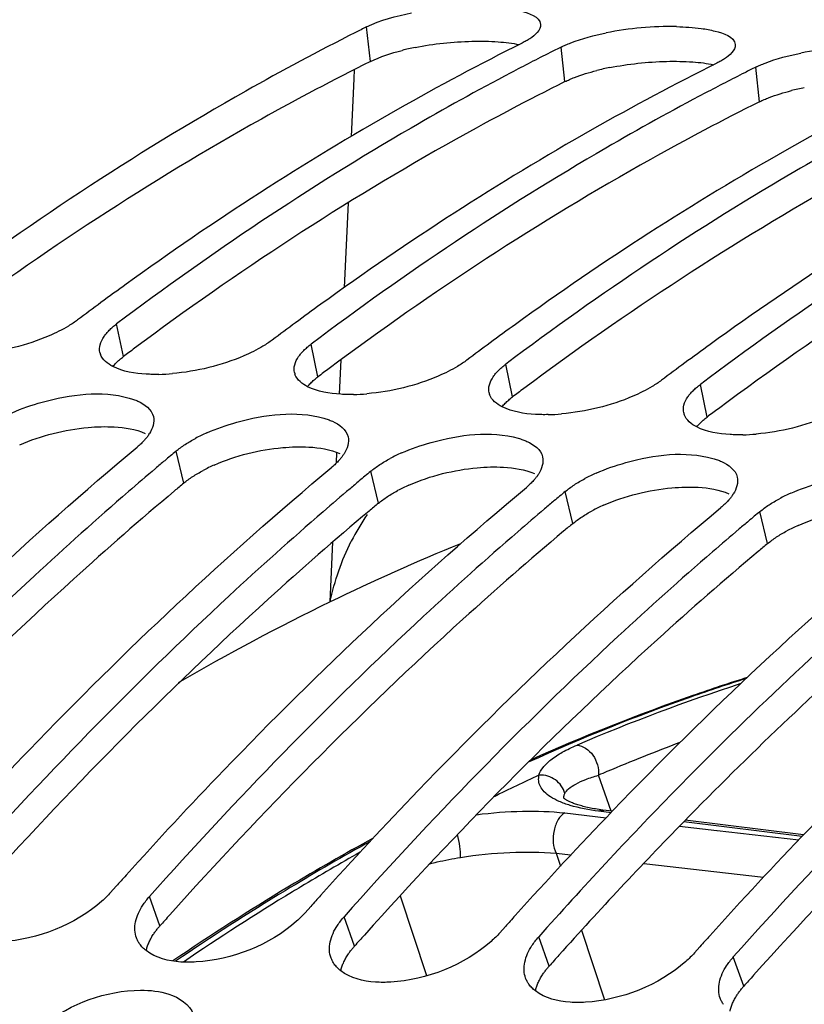
# Model space of a CAD drawing. Units: millimetres. Extents: x 0 to 594, y 0 to 420.
# Drawn here: x 202 to 206, y 91 to 96 of the extents above; entities that cross this region are included whole.
import ezdxf

# ---------------------------------------------------------------- set-up
doc = ezdxf.new("R2010")
doc.units = ezdxf.units.MM
doc.header["$LTSCALE"] = 32.67
doc.layers.get('0').update_dxf_attribs({"linetype": 'CONTINUOUS'})
doc.layers.add('AXES', color=7, linetype='CONTINUOUS')
doc.layers.add('SOLIDES', color=7, linetype='CONTINUOUS')

msp = doc.modelspace()

# ---------------------------------------------------------------- linework, layer by layer
at = {"color": 9, "linetype": 'Continuous'}
for p, q in [((204.129914, 95.783068), (204.109874, 95.961804)), ((205.137377, 95.678839), (205.117337, 95.857575)), ((206.144839, 95.574609), (206.124799, 95.753346)), ((202.851188, 94.25511), (202.815975, 94.424397)), ((203.858651, 94.150881), (203.823437, 94.320167)), ((204.866113, 94.046651), (204.830899, 94.215938)), ((205.873575, 93.942422), (205.838361, 94.111709)), ((203.16381, 93.600098), (203.123985, 93.765729)), ((204.171272, 93.495868), (204.131447, 93.6615)), ((205.178735, 93.391639), (205.138909, 93.55727)), ((206.186197, 93.28741), (206.146371, 93.453041)), ((203.040371, 91.308134), (202.986353, 91.459936)), ((204.047833, 91.203905), (203.993815, 91.355707)), ((205.055295, 91.099675), (205.001277, 91.251478)), ((206.062758, 90.995446), (206.008739, 91.147249))]:
    msp.add_line(p, q, dxfattribs=at)
at = {"color": 7, "linetype": 'Continuous'}
for p, q in [((202.78486, 91.480782), (202.813748, 91.513176)), ((203.792323, 91.376553), (203.82121, 91.408947)), ((204.799785, 91.272324), (204.828672, 91.304718)), ((205.807247, 91.168095), (205.836134, 91.200489))]:
    msp.add_line(p, q, dxfattribs=at)
for centre, radius, start, end in [((210.089134, 83.974618), 13.395678, 116.5102165, 116.781709), ((205.681521, 94.282113), 1.681489, 88.849176, 101.348912), ((211.068862, 83.551329), 13.777403, 116.525891, 119.5646429), ((211.171806, 83.722134), 13.561918, 116.7831444, 117.7476184), ((211.096596, 83.870389), 13.395678, 116.5102165, 116.781709), ((206.688983, 94.177883), 1.681489, 88.849176, 101.348912), ((212.076324, 83.4471), 13.777403, 116.525891, 119.5646429), ((212.179269, 83.617905), 13.561918, 116.7831444, 117.7476184), ((212.104058, 83.76616), 13.395678, 116.5102165, 116.781709), ((213.083787, 83.34287), 13.777403, 116.525891, 119.5646429), ((211.806231, 82.284607), 15.243027, 119.6261212, 125.9105859), ((212.813693, 82.180378), 15.243027, 119.6261212, 125.9105859), ((213.821155, 82.076149), 15.243027, 119.6261212, 125.9105859), ((214.828617, 81.97192), 15.243027, 119.6261212, 125.9105859), ((212.512041, 81.27496), 16.47476, 125.8392165, 126.4027457), ((212.638735, 81.103084), 16.688284, 126.4026472, 126.918333), ((213.519503, 81.17073), 16.47476, 125.8392165, 126.4027457), ((213.646197, 80.998855), 16.688284, 126.4026472, 126.918333), ((214.526965, 81.066501), 16.47476, 125.8392165, 126.4027457), ((214.65366, 80.894626), 16.688284, 126.4026472, 126.918333), ((215.534427, 80.962272), 16.47476, 125.8392165, 126.4027457), ((202.803806, 94.293122), 0.076134, 192.202076, 199.737825), ((215.661122, 80.790397), 16.688284, 126.4026472, 126.918333), ((203.011949, 95.223023), 1.059965, 271.268886, 275.026653), ((203.811268, 94.188893), 0.076134, 192.202076, 199.737825), ((204.019411, 95.118793), 1.059965, 271.268886, 275.026653), ((204.81873, 94.084664), 0.076134, 192.202076, 199.737825), ((205.026873, 95.014564), 1.059965, 271.268886, 275.026653), ((205.826193, 93.980435), 0.076134, 192.202076, 199.737825), ((202.806018, 93.969891), 0.212861, 325.34773, 327.878811), ((203.642219, 93.049046), 0.887343, 113.847648, 118.066127), ((206.034335, 94.910335), 1.059965, 271.268886, 275.026653), ((214.749502, 79.838107), 18.141976, 129.852072, 130.0941614), ((203.813481, 93.865662), 0.212861, 325.34773, 327.878811), ((204.649681, 92.944817), 0.887343, 113.847648, 118.066127), ((214.818164, 79.756531), 18.248603, 130.0941184, 130.2920323), ((214.939693, 79.613504), 18.436288, 130.2926666, 130.8619579), ((215.756964, 79.733878), 18.141976, 129.852072, 130.0941614), ((204.820943, 93.761432), 0.212861, 325.34773, 327.878811), ((205.657144, 92.840588), 0.887343, 113.847648, 118.066127), ((215.825626, 79.652302), 18.248603, 130.0941184, 130.2920323), ((215.947155, 79.509275), 18.436288, 130.2926666, 130.8619579), ((216.764426, 79.629649), 18.141976, 129.852072, 130.0941614), ((205.828405, 93.657203), 0.212861, 325.34773, 327.878811), ((206.664606, 92.736359), 0.887343, 113.847648, 118.066127), ((216.833088, 79.548072), 18.248603, 130.0941184, 130.2920323), ((216.954617, 79.405046), 18.436288, 130.2926666, 130.8619579), ((217.771889, 79.52542), 18.141976, 129.852072, 130.0941614), ((217.840551, 79.443843), 18.248603, 130.0941184, 130.2920323), ((217.96208, 79.300816), 18.436288, 130.2926666, 130.8619579), ((219.897772, 78.151201), 19.834194, 130.914178, 135.699467), ((221.429083, 76.638757), 21.98646, 135.6657624, 138.3465421), ((219.736657, 76.393364), 22.69347, 138.0274133, 138.220731), ((220.744119, 76.289135), 22.69347, 138.0274133, 138.220731), ((221.751581, 76.184905), 22.69347, 138.0274133, 138.220731), ((222.759043, 76.080676), 22.69347, 138.0274133, 138.220731)]:
    msp.add_arc(centre, radius, start, end, dxfattribs=at)
at = {"color": 3, "linetype": 'Continuous'}
for centre, radius, start, end in [((204.638731, 94.470109), 1.412916, 101.319956, 104.109912), ((205.646193, 94.36588), 1.412916, 101.319956, 104.109912), ((206.653655, 94.261651), 1.412916, 101.319956, 104.109912), ((212.840928, 80.958693), 16.630983, 126.6688377, 126.9179283), ((213.84839, 80.854464), 16.630983, 126.6688377, 126.9179283), ((214.855853, 80.750234), 16.630983, 126.6688377, 126.9179283), ((215.863315, 80.646005), 16.630983, 126.6688377, 126.9179283), ((203.676922, 92.889715), 0.879232, 113.814412, 118.039966), ((214.706195, 79.77205), 18.012261, 129.8520307, 130.0521163), ((204.684384, 92.785486), 0.879232, 113.814412, 118.039966), ((215.713658, 79.667821), 18.012261, 129.8520307, 130.0521163), ((205.691846, 92.681257), 0.879232, 113.814412, 118.039966), ((216.72112, 79.563592), 18.012261, 129.8520307, 130.0521163), ((206.699308, 92.577028), 0.879232, 113.814412, 118.039966), ((217.728582, 79.459363), 18.012261, 129.8520307, 130.0521163), ((221.330624, 76.625181), 21.78064, 135.6633733, 138.150018), ((219.931461, 76.274502), 22.612364, 138.1356447, 138.3298536), ((203.346655, 91.035383), 0.410125, 138.314411, 140.833836), ((220.938923, 76.170273), 22.612364, 138.1356447, 138.3298536), ((204.354117, 90.931154), 0.410125, 138.314411, 140.833836), ((221.946385, 76.066044), 22.612364, 138.1356447, 138.3298536), ((205.361579, 90.826925), 0.410125, 138.314411, 140.833836), ((222.953847, 75.961814), 22.612364, 138.1356447, 138.3298536), ((206.369041, 90.722696), 0.410125, 138.314411, 140.833836)]:
    msp.add_arc(centre, radius, start, end, dxfattribs=at)
at = {"color": 7, "linetype": 'Continuous'}
for points in [[(204.109874, 95.961804), (204.182804, 95.998181), (204.263273, 96.018875), (204.34317, 96.034953)], [(205.01053, 95.975162), (205.013742, 95.944592), (204.981259, 95.918028), (204.955612, 95.901084)], [(205.166889, 95.879226), (205.22622, 95.902156), (205.288274, 95.918175), (205.350632, 95.930724)], [(205.715292, 95.963263), (205.758016, 95.962398), (205.80082, 95.959771), (205.843148, 95.953901)], [(206.017992, 95.870933), (206.021204, 95.840363), (205.988721, 95.813799), (205.963075, 95.796855)], [(206.174351, 95.774997), (206.233682, 95.797927), (206.295737, 95.813946), (206.358094, 95.826495)], [(202.797273, 94.203765), (202.77021, 94.217511), (202.742392, 94.238838), (202.732145, 94.26741)], [(202.969556, 94.164365), (202.910739, 94.167684), (202.849796, 94.177086), (202.797273, 94.203765)], [(203.804735, 94.099536), (203.777672, 94.113282), (203.749855, 94.134609), (203.739608, 94.163181)], [(203.977018, 94.060136), (203.918201, 94.063455), (203.857258, 94.072857), (203.804735, 94.099536)], [(204.812197, 93.995307), (204.785134, 94.009053), (204.757317, 94.03038), (204.74707, 94.058952)], [(202.925513, 94.025), (202.96034, 94.009549), (202.998091, 93.981656), (203.006699, 93.944541)], [(204.98448, 93.955907), (204.925663, 93.959225), (204.86472, 93.968628), (204.812197, 93.995307)], [(203.006699, 93.944541), (203.01349, 93.915261), (203.002268, 93.882172), (202.986295, 93.85671)], [(205.819659, 93.891077), (205.792596, 93.904824), (205.764779, 93.926151), (205.754532, 93.954723)], [(203.932975, 93.920771), (203.967802, 93.90532), (204.005553, 93.877427), (204.014162, 93.840312)], [(205.991942, 93.851678), (205.933126, 93.854996), (205.872182, 93.864399), (205.819659, 93.891077)], [(204.014162, 93.840312), (204.020952, 93.811032), (204.00973, 93.777942), (203.993758, 93.752481)], [(204.940437, 93.816542), (204.975264, 93.801091), (205.013015, 93.773198), (205.021624, 93.736082)], [(205.021624, 93.736082), (205.028415, 93.706803), (205.017192, 93.673713), (205.00122, 93.648252)], [(205.947899, 93.712312), (205.982727, 93.696862), (206.020478, 93.668969), (206.029086, 93.631853)], [(206.029086, 93.631853), (206.035877, 93.602574), (206.024654, 93.569484), (206.008682, 93.544023)], [(202.740348, 91.436638), (202.600346, 91.312595), (202.407098, 91.237061), (202.220401, 91.225594)], [(202.914476, 91.32942), (202.920919, 91.359775), (202.93468, 91.388784), (202.951624, 91.41478)], [(203.74781, 91.332409), (203.607808, 91.208366), (203.41456, 91.132832), (203.227863, 91.121365)], [(203.921938, 91.225191), (203.928381, 91.255546), (203.942142, 91.284554), (203.959087, 91.310551)], [(204.755272, 91.22818), (204.61527, 91.104137), (204.422022, 91.028603), (204.235325, 91.017136)], [(204.9294, 91.120962), (204.935843, 91.151317), (204.949605, 91.180325), (204.966549, 91.206322)], [(205.762734, 91.123951), (205.622733, 90.999908), (205.429484, 90.924373), (205.242787, 90.912906)], [(205.936862, 91.016733), (205.943305, 91.047088), (205.957067, 91.076096), (205.974011, 91.102093)], [(203.086188, 90.955245), (203.138895, 90.937948), (203.194755, 90.901265), (203.214689, 90.849498)]]:
    msp.add_open_spline(points, degree=3, dxfattribs=at)
for points, knots in [([(204.835686, 96.05813), (204.859589, 96.054816), (204.918555, 96.043488), (205.006185, 96.016513), (205.01053, 95.975162)], [0, 0, 0, 0, 0.36724629, 1, 1, 1, 1]), ([(204.053141, 95.933337), (203.861356, 95.836537), (203.08239, 95.419652), (202.342957, 94.930158), (201.808512, 94.528626)], [0, 0, 0, 0, 0.24321172, 1, 1, 1, 1]), ([(205.843148, 95.953901), (205.867051, 95.950586), (205.926017, 95.939259), (206.013648, 95.912284), (206.017992, 95.870933)], [0, 0, 0, 0, 0.36724629, 1, 1, 1, 1]), ([(204.955612, 95.901084), (204.949545, 95.897075), (204.936492, 95.889135), (204.922996, 95.881988), (204.915844, 95.878421)], [0, 0, 0, 0, 0.47644177, 1, 1, 1, 1]), ([(205.117337, 95.857575), (205.125114, 95.861454), (205.141481, 95.869038), (205.158177, 95.875859), (205.166889, 95.879226)], [0, 0, 0, 0, 0.48201179, 1, 1, 1, 1]), ([(205.963075, 95.796855), (205.957007, 95.792846), (205.943955, 95.784906), (205.930458, 95.777759), (205.923306, 95.774192)], [0, 0, 0, 0, 0.47644177, 1, 1, 1, 1]), ([(206.124799, 95.753346), (206.132576, 95.757225), (206.148943, 95.764809), (206.16564, 95.77163), (206.174351, 95.774997)], [0, 0, 0, 0, 0.48201179, 1, 1, 1, 1]), ([(204.857679, 95.724526), (204.683503, 95.632903), (203.977136, 95.241675), (203.30409, 94.791121), (202.815975, 94.424397)], [0, 0, 0, 0, 0.24377186, 1, 1, 1, 1]), ([(205.865141, 95.620297), (205.690965, 95.528674), (204.984598, 95.137446), (204.311552, 94.686892), (203.823437, 94.320167)], [0, 0, 0, 0, 0.24377186, 1, 1, 1, 1]), ([(206.872604, 95.516068), (206.698428, 95.424445), (205.99206, 95.033216), (205.319014, 94.582663), (204.830899, 94.215938)], [0, 0, 0, 0, 0.24377186, 1, 1, 1, 1]), ([(207.880066, 95.411839), (207.70589, 95.320216), (206.999522, 94.928987), (206.326476, 94.478433), (205.838361, 94.111709)], [0, 0, 0, 0, 0.24377186, 1, 1, 1, 1]), ([(202.566564, 94.413299), (202.53457, 94.394177), (202.387006, 94.321573), (202.223733, 94.282367), (202.09736, 94.271363)], [0, 0, 0, 0, 0.2271031, 1, 1, 1, 1]), ([(202.614482, 94.445242), (202.607036, 94.439648), (202.59132, 94.428593), (202.575053, 94.418372), (202.566564, 94.413299)], [0, 0, 0, 0, 0.48501363, 1, 1, 1, 1]), ([(202.777841, 94.391441), (202.783543, 94.397199), (202.795883, 94.408645), (202.809013, 94.419166), (202.815975, 94.424397)], [0, 0, 0, 0, 0.48204874, 1, 1, 1, 1]), ([(202.729392, 94.27703), (202.726575, 94.29006), (202.728434, 94.320267), (202.7422, 94.346445), (202.751027, 94.359367)], [0, 0, 0, 0, 0.45999792, 1, 1, 1, 1]), ([(202.751027, 94.359367), (202.754814, 94.36491), (202.763303, 94.37601), (202.772748, 94.386299), (202.777841, 94.391441)], [0, 0, 0, 0, 0.48118901, 1, 1, 1, 1]), ([(203.574026, 94.30907), (203.542032, 94.289948), (203.394468, 94.217344), (203.231195, 94.178138), (203.104822, 94.167134)], [0, 0, 0, 0, 0.2271031, 1, 1, 1, 1]), ([(203.621944, 94.341013), (203.614498, 94.335419), (203.598782, 94.324363), (203.582515, 94.314143), (203.574026, 94.30907)], [0, 0, 0, 0, 0.48501363, 1, 1, 1, 1]), ([(203.785303, 94.287212), (203.791005, 94.29297), (203.803345, 94.304416), (203.816475, 94.314937), (203.823437, 94.320167)], [0, 0, 0, 0, 0.48204874, 1, 1, 1, 1]), ([(203.736855, 94.172801), (203.734037, 94.185831), (203.735897, 94.216038), (203.749662, 94.242216), (203.75849, 94.255138)], [0, 0, 0, 0, 0.45999792, 1, 1, 1, 1]), ([(203.75849, 94.255138), (203.762276, 94.26068), (203.770765, 94.271781), (203.78021, 94.28207), (203.785303, 94.287212)], [0, 0, 0, 0, 0.48118901, 1, 1, 1, 1]), ([(204.581488, 94.204841), (204.549494, 94.185719), (204.40193, 94.113115), (204.238657, 94.073909), (204.112284, 94.062905)], [0, 0, 0, 0, 0.2271031, 1, 1, 1, 1]), ([(204.629407, 94.236784), (204.62196, 94.23119), (204.606244, 94.220134), (204.589977, 94.209914), (204.581488, 94.204841)], [0, 0, 0, 0, 0.48501363, 1, 1, 1, 1]), ([(204.792765, 94.182982), (204.798467, 94.188741), (204.810807, 94.200186), (204.823937, 94.210708), (204.830899, 94.215938)], [0, 0, 0, 0, 0.48204874, 1, 1, 1, 1]), ([(203.035421, 94.163317), (203.024241, 94.163081), (203.002273, 94.162998), (202.980318, 94.163758), (202.969556, 94.164365)], [0, 0, 0, 0, 0.50919577, 1, 1, 1, 1]), ([(204.744317, 94.068572), (204.7415, 94.081602), (204.743359, 94.111809), (204.757125, 94.137987), (204.765952, 94.150909)], [0, 0, 0, 0, 0.45999792, 1, 1, 1, 1]), ([(204.765952, 94.150909), (204.769738, 94.156451), (204.778227, 94.167552), (204.787672, 94.17784), (204.792765, 94.182982)], [0, 0, 0, 0, 0.48118901, 1, 1, 1, 1]), ([(205.588951, 94.100611), (205.556956, 94.08149), (205.409393, 94.008886), (205.246119, 93.96968), (205.119746, 93.958675)], [0, 0, 0, 0, 0.2271031, 1, 1, 1, 1]), ([(205.636869, 94.132555), (205.629422, 94.12696), (205.613706, 94.115905), (205.597439, 94.105685), (205.588951, 94.100611)], [0, 0, 0, 0, 0.48501363, 1, 1, 1, 1]), ([(205.800227, 94.078753), (205.80593, 94.084512), (205.818269, 94.095957), (205.8314, 94.106479), (205.838361, 94.111709)], [0, 0, 0, 0, 0.48204874, 1, 1, 1, 1]), ([(202.275999, 93.96486), (202.325855, 93.986963), (202.518788, 94.052698), (202.736018, 94.081183), (202.880856, 94.040797)], [0, 0, 0, 0, 0.2661609, 1, 1, 1, 1]), ([(202.880856, 94.040797), (202.88872, 94.038605), (202.903813, 94.033889), (202.918532, 94.028097), (202.925513, 94.025)], [0, 0, 0, 0, 0.5166632, 1, 1, 1, 1]), ([(204.042883, 94.059088), (204.031703, 94.058852), (204.009736, 94.058769), (203.98778, 94.059529), (203.977018, 94.060136)], [0, 0, 0, 0, 0.50919577, 1, 1, 1, 1]), ([(205.751779, 93.964343), (205.748962, 93.977373), (205.750821, 94.007579), (205.764587, 94.033758), (205.773414, 94.04668)], [0, 0, 0, 0, 0.45999792, 1, 1, 1, 1]), ([(205.773414, 94.04668), (205.7772, 94.052222), (205.78569, 94.063322), (205.795135, 94.073611), (205.800227, 94.078753)], [0, 0, 0, 0, 0.48118901, 1, 1, 1, 1]), ([(206.596413, 93.996382), (206.564418, 93.977261), (206.416855, 93.904657), (206.253582, 93.865451), (206.127209, 93.854446)], [0, 0, 0, 0, 0.2271031, 1, 1, 1, 1]), ([(203.283461, 93.860631), (203.333317, 93.882734), (203.52625, 93.948469), (203.74348, 93.976954), (203.888319, 93.936568)], [0, 0, 0, 0, 0.2661609, 1, 1, 1, 1]), ([(205.050345, 93.954859), (205.039165, 93.954623), (205.017198, 93.95454), (204.995242, 93.9553), (204.98448, 93.955907)], [0, 0, 0, 0, 0.50919577, 1, 1, 1, 1]), ([(203.888319, 93.936568), (203.896182, 93.934376), (203.911275, 93.92966), (203.925994, 93.923868), (203.932975, 93.920771)], [0, 0, 0, 0, 0.5166632, 1, 1, 1, 1]), ([(202.981121, 93.848859), (202.977997, 93.844335), (202.971227, 93.835267), (202.963888, 93.826655), (202.959996, 93.822343)], [0, 0, 0, 0, 0.48625017, 1, 1, 1, 1]), ([(204.290923, 93.756402), (204.34078, 93.778505), (204.533712, 93.84424), (204.750943, 93.872725), (204.895781, 93.832339)], [0, 0, 0, 0, 0.2661609, 1, 1, 1, 1]), ([(206.057808, 93.85063), (206.046627, 93.850393), (206.02466, 93.85031), (206.002704, 93.851071), (205.991942, 93.851678)], [0, 0, 0, 0, 0.50919577, 1, 1, 1, 1]), ([(200.849934, 91.778647), (201.015411, 91.962603), (201.670652, 92.667443), (202.373647, 93.328451), (202.922492, 93.786575)], [0, 0, 0, 0, 0.25711183, 1, 1, 1, 1]), ([(202.959996, 93.822343), (202.954404, 93.816147), (202.942294, 93.803786), (202.929355, 93.792303), (202.922492, 93.786575)], [0, 0, 0, 0, 0.48285805, 1, 1, 1, 1]), ([(203.123985, 93.765729), (203.131291, 93.771827), (203.146746, 93.783857), (203.16286, 93.79498), (203.171273, 93.800485)], [0, 0, 0, 0, 0.48629319, 1, 1, 1, 1]), ([(203.171273, 93.800485), (203.179756, 93.806037), (203.197359, 93.816941), (203.215421, 93.827062), (203.224733, 93.832042)], [0, 0, 0, 0, 0.48981128, 1, 1, 1, 1]), ([(204.895781, 93.832339), (204.903644, 93.830147), (204.918737, 93.825431), (204.933457, 93.819638), (204.940437, 93.816542)], [0, 0, 0, 0, 0.5166632, 1, 1, 1, 1]), ([(203.988584, 93.74463), (203.985459, 93.740106), (203.97869, 93.731037), (203.971351, 93.722426), (203.967458, 93.718114)], [0, 0, 0, 0, 0.48625017, 1, 1, 1, 1]), ([(205.298385, 93.652173), (205.348242, 93.674276), (205.541174, 93.740011), (205.758405, 93.768495), (205.903243, 93.72811)], [0, 0, 0, 0, 0.2661609, 1, 1, 1, 1]), ([(203.967458, 93.718114), (203.961866, 93.711918), (203.949756, 93.699557), (203.936817, 93.688074), (203.929954, 93.682345)], [0, 0, 0, 0, 0.48285805, 1, 1, 1, 1]), ([(204.131447, 93.6615), (204.138753, 93.667598), (204.154208, 93.679628), (204.170323, 93.690751), (204.178735, 93.696256)], [0, 0, 0, 0, 0.48629319, 1, 1, 1, 1]), ([(204.178735, 93.696256), (204.187218, 93.701807), (204.204821, 93.712711), (204.222883, 93.722833), (204.232195, 93.727813)], [0, 0, 0, 0, 0.48981128, 1, 1, 1, 1]), ([(205.903243, 93.72811), (205.911106, 93.725917), (205.926199, 93.721202), (205.940919, 93.715409), (205.947899, 93.712312)], [0, 0, 0, 0, 0.5166632, 1, 1, 1, 1]), ([(201.857396, 91.674418), (202.022873, 91.858374), (202.678114, 92.563214), (203.381109, 93.224221), (203.929954, 93.682345)], [0, 0, 0, 0, 0.25711183, 1, 1, 1, 1]), ([(204.996046, 93.640401), (204.992921, 93.635877), (204.986152, 93.626808), (204.978813, 93.618197), (204.974921, 93.613885)], [0, 0, 0, 0, 0.48625017, 1, 1, 1, 1]), ([(206.305848, 93.547944), (206.355704, 93.570046), (206.548637, 93.635782), (206.765867, 93.664266), (206.910705, 93.623881)], [0, 0, 0, 0, 0.2661609, 1, 1, 1, 1]), ([(204.974921, 93.613885), (204.969328, 93.607689), (204.957218, 93.595327), (204.944279, 93.583845), (204.937417, 93.578116)], [0, 0, 0, 0, 0.48285805, 1, 1, 1, 1]), ([(205.138909, 93.55727), (205.146215, 93.563369), (205.16167, 93.575399), (205.177785, 93.586522), (205.186197, 93.592027)], [0, 0, 0, 0, 0.48629319, 1, 1, 1, 1]), ([(205.186197, 93.592027), (205.19468, 93.597578), (205.212283, 93.608482), (205.230345, 93.618604), (205.239657, 93.623584)], [0, 0, 0, 0, 0.48981128, 1, 1, 1, 1]), ([(202.877958, 93.556648), (202.713091, 93.414031), (202.046676, 92.816731), (201.421406, 92.173967), (200.971429, 91.668395)], [0, 0, 0, 0, 0.2436187, 1, 1, 1, 1]), ([(202.864859, 91.570189), (203.030335, 91.754145), (203.685577, 92.458984), (204.388572, 93.119992), (204.937417, 93.578116)], [0, 0, 0, 0, 0.25711183, 1, 1, 1, 1]), ([(206.003508, 93.536172), (206.000383, 93.531648), (205.993614, 93.522579), (205.986275, 93.513968), (205.982383, 93.509656)], [0, 0, 0, 0, 0.48625017, 1, 1, 1, 1]), ([(205.982383, 93.509656), (205.97679, 93.50346), (205.964681, 93.491098), (205.951742, 93.479616), (205.944879, 93.473887)], [0, 0, 0, 0, 0.48285805, 1, 1, 1, 1]), ([(206.146371, 93.453041), (206.153677, 93.45914), (206.169132, 93.47117), (206.185247, 93.482292), (206.193659, 93.487798)], [0, 0, 0, 0, 0.48629319, 1, 1, 1, 1]), ([(206.193659, 93.487798), (206.202142, 93.493349), (206.219745, 93.504253), (206.237807, 93.514375), (206.247119, 93.519355)], [0, 0, 0, 0, 0.48981128, 1, 1, 1, 1]), ([(203.88542, 93.452419), (203.720553, 93.309801), (203.054138, 92.712502), (202.428868, 92.069738), (201.978891, 91.564166)], [0, 0, 0, 0, 0.2436187, 1, 1, 1, 1]), ([(203.872321, 91.465959), (204.037797, 91.649916), (204.693039, 92.354755), (205.396034, 93.015763), (205.944879, 93.473887)], [0, 0, 0, 0, 0.25711183, 1, 1, 1, 1]), ([(204.892882, 93.348189), (204.728015, 93.205572), (204.061601, 92.608273), (203.43633, 91.965509), (202.986353, 91.459936)], [0, 0, 0, 0, 0.2436187, 1, 1, 1, 1]), ([(204.879783, 91.36173), (205.045259, 91.545687), (205.700501, 92.250526), (206.403496, 92.911534), (206.952341, 93.369658)], [0, 0, 0, 0, 0.25711183, 1, 1, 1, 1]), ([(205.900344, 93.24396), (205.735477, 93.101343), (205.069063, 92.504044), (204.443793, 91.861279), (203.993815, 91.355707)], [0, 0, 0, 0, 0.2436187, 1, 1, 1, 1]), ([(205.887245, 91.257501), (206.052722, 91.441458), (206.707963, 92.146297), (207.410958, 92.807305), (207.959803, 93.265429)], [0, 0, 0, 0, 0.25711183, 1, 1, 1, 1]), ([(209.600991, 93.028186), (209.016547, 92.535203), (206.612288, 90.233529), (204.74635, 87.411985), (203.571444, 85.140711)], [0, 0, 0, 0, 0.230178, 1, 1, 1, 1]), ([(207.915269, 93.035502), (207.750402, 92.892885), (207.083987, 92.295585), (206.458717, 91.652821), (206.008739, 91.147249)], [0, 0, 0, 0, 0.2436187, 1, 1, 1, 1]), ([(202.78486, 91.480782), (202.778063, 91.473145), (202.763634, 91.457996), (202.748343, 91.443722), (202.740348, 91.436638)], [0, 0, 0, 0, 0.48902426, 1, 1, 1, 1]), ([(202.951624, 91.41478), (202.956681, 91.422539), (202.967719, 91.438034), (202.979877, 91.45266), (202.986353, 91.459936)], [0, 0, 0, 0, 0.48739397, 1, 1, 1, 1]), ([(203.792323, 91.376553), (203.785526, 91.368916), (203.771096, 91.353767), (203.755806, 91.339493), (203.74781, 91.332409)], [0, 0, 0, 0, 0.48902426, 1, 1, 1, 1]), ([(203.959087, 91.310551), (203.964144, 91.31831), (203.975181, 91.333804), (203.987339, 91.348431), (203.993815, 91.355707)], [0, 0, 0, 0, 0.48739397, 1, 1, 1, 1]), ([(202.918805, 91.246046), (202.914112, 91.25884), (202.908694, 91.286934), (202.911469, 91.315255), (202.914476, 91.32942)], [0, 0, 0, 0, 0.48481813, 1, 1, 1, 1]), ([(202.935777, 91.214204), (202.932238, 91.219138), (202.925822, 91.229391), (202.920865, 91.240429), (202.918805, 91.246046)], [0, 0, 0, 0, 0.5037018, 1, 1, 1, 1]), ([(204.799785, 91.272324), (204.792988, 91.264687), (204.778558, 91.249538), (204.763268, 91.235264), (204.755272, 91.22818)], [0, 0, 0, 0, 0.48902426, 1, 1, 1, 1]), ([(204.966549, 91.206322), (204.971606, 91.214081), (204.982644, 91.229575), (204.994801, 91.244202), (205.001277, 91.251478)], [0, 0, 0, 0, 0.48739397, 1, 1, 1, 1]), ([(202.96915, 91.18003), (202.962703, 91.18504), (202.950693, 91.195638), (202.940322, 91.207867), (202.935777, 91.214204)], [0, 0, 0, 0, 0.5114943, 1, 1, 1, 1]), ([(203.926267, 91.141817), (203.921574, 91.154611), (203.916156, 91.182705), (203.918931, 91.211026), (203.921938, 91.225191)], [0, 0, 0, 0, 0.48481813, 1, 1, 1, 1]), ([(203.227863, 91.121365), (203.201605, 91.119752), (203.112963, 91.119022), (203.018932, 91.141347), (202.96915, 91.18003)], [0, 0, 0, 0, 0.29442111, 1, 1, 1, 1]), ([(203.943239, 91.109975), (203.9397, 91.114909), (203.933284, 91.125161), (203.928328, 91.1362), (203.926267, 91.141817)], [0, 0, 0, 0, 0.5037018, 1, 1, 1, 1]), ([(205.807247, 91.168095), (205.80045, 91.160458), (205.78602, 91.145309), (205.77073, 91.131035), (205.762734, 91.123951)], [0, 0, 0, 0, 0.48902426, 1, 1, 1, 1]), ([(205.974011, 91.102093), (205.979068, 91.109852), (205.990106, 91.125346), (206.002264, 91.139973), (206.008739, 91.147249)], [0, 0, 0, 0, 0.48739397, 1, 1, 1, 1]), ([(203.976613, 91.075801), (203.970165, 91.080811), (203.958155, 91.091409), (203.947785, 91.103638), (203.943239, 91.109975)], [0, 0, 0, 0, 0.5114943, 1, 1, 1, 1]), ([(204.933729, 91.037588), (204.929036, 91.050382), (204.923618, 91.078476), (204.926394, 91.106797), (204.9294, 91.120962)], [0, 0, 0, 0, 0.48481813, 1, 1, 1, 1]), ([(204.235325, 91.017136), (204.209068, 91.015523), (204.120425, 91.014793), (204.026395, 91.037118), (203.976613, 91.075801)], [0, 0, 0, 0, 0.29442111, 1, 1, 1, 1]), ([(204.950701, 91.005745), (204.947162, 91.01068), (204.940746, 91.020932), (204.93579, 91.031971), (204.933729, 91.037588)], [0, 0, 0, 0, 0.5037018, 1, 1, 1, 1]), ([(204.984075, 90.971572), (204.977627, 90.976582), (204.965618, 90.98718), (204.955247, 90.999409), (204.950701, 91.005745)], [0, 0, 0, 0, 0.5114943, 1, 1, 1, 1]), ([(205.941191, 90.933358), (205.936498, 90.946152), (205.931081, 90.974247), (205.933856, 91.002567), (205.936862, 91.016733)], [0, 0, 0, 0, 0.48481813, 1, 1, 1, 1]), ([(202.438786, 90.797599), (202.579073, 90.906222), (202.811085, 90.993221), (203.039631, 90.970523), (203.086188, 90.955245)], [0, 0, 0, 0, 0.78359255, 1, 1, 1, 1]), ([(205.242787, 90.912906), (205.21653, 90.911294), (205.127887, 90.910564), (205.033857, 90.932889), (204.984075, 90.971572)], [0, 0, 0, 0, 0.29442111, 1, 1, 1, 1]), ([(205.958164, 90.901516), (205.954624, 90.906451), (205.948208, 90.916703), (205.943252, 90.927741), (205.941191, 90.933358)], [0, 0, 0, 0, 0.5037018, 1, 1, 1, 1])]:
    msp.add_open_spline(points, degree=3, knots=knots, dxfattribs=at)
at = {"color": 3, "linetype": 'Continuous'}
for points in [[(204.361393, 95.855539), (204.4581, 95.874957), (204.556943, 95.885327), (204.655552, 95.88769)], [(204.655552, 95.88769), (204.701031, 95.88878), (204.746624, 95.88813), (204.791997, 95.884853)], [(204.791997, 95.884853), (204.828372, 95.882227), (204.864756, 95.877915), (204.900457, 95.87046)], [(204.129914, 95.783068), (204.181841, 95.808969), (204.238019, 95.826213), (204.294286, 95.840398)], [(205.368855, 95.75131), (205.465562, 95.770728), (205.564406, 95.781098), (205.663015, 95.783461)], [(205.663015, 95.783461), (205.708493, 95.784551), (205.754086, 95.7839), (205.799459, 95.780624)], [(205.799459, 95.780624), (205.835835, 95.777998), (205.872219, 95.773685), (205.907919, 95.766231)], [(205.186424, 95.700262), (205.223981, 95.714769), (205.262708, 95.726327), (205.301748, 95.736169)], [(206.193886, 95.596033), (206.231443, 95.61054), (206.27017, 95.622098), (206.30921, 95.631939)], [(202.314448, 93.798316), (202.425838, 93.847624), (202.547299, 93.877428), (202.66862, 93.888388)], [(202.66862, 93.888388), (202.713616, 93.892453), (202.759017, 93.893898), (202.804125, 93.891365)], [(202.804125, 93.891365), (202.858471, 93.888313), (202.914157, 93.879842), (202.963941, 93.857835)], [(203.676082, 93.784159), (203.721078, 93.788224), (203.766479, 93.789668), (203.811587, 93.787136)], [(203.811587, 93.787136), (203.865933, 93.784084), (203.921619, 93.775613), (203.971403, 93.753606)], [(203.32191, 93.694087), (203.4333, 93.743395), (203.554761, 93.773198), (203.676082, 93.784159)], [(204.683544, 93.67993), (204.72854, 93.683995), (204.773941, 93.685439), (204.819049, 93.682906)], [(204.819049, 93.682906), (204.873396, 93.679855), (204.929081, 93.671384), (204.978865, 93.649376)], [(204.329372, 93.589858), (204.440762, 93.639166), (204.562223, 93.668969), (204.683544, 93.67993)], [(205.691006, 93.5757), (205.736002, 93.579765), (205.781403, 93.58121), (205.826511, 93.578677)], [(205.336834, 93.485629), (205.448224, 93.534936), (205.569685, 93.56474), (205.691006, 93.5757)], [(205.826511, 93.578677), (205.880858, 93.575626), (205.936543, 93.567155), (205.986328, 93.545147)], [(206.344296, 93.3814), (206.455686, 93.430707), (206.577147, 93.460511), (206.698469, 93.471471)]]:
    msp.add_open_spline(points, degree=3, dxfattribs=at)
for points, knots in [([(204.129914, 95.783068), (203.93959, 95.688133), (203.16655, 95.279075), (202.432386, 94.797809), (201.901626, 94.402643)], [0, 0, 0, 0, 0.24323866, 1, 1, 1, 1]), ([(205.137377, 95.678839), (204.947052, 95.583904), (204.174012, 95.174846), (203.439848, 94.693579), (202.909088, 94.298414)], [0, 0, 0, 0, 0.24323866, 1, 1, 1, 1]), ([(205.137377, 95.678839), (205.145073, 95.682678), (205.161274, 95.690183), (205.1778, 95.696931), (205.186424, 95.700262)], [0, 0, 0, 0, 0.48194888, 1, 1, 1, 1]), ([(206.144839, 95.574609), (205.954514, 95.479675), (205.181475, 95.070617), (204.44731, 94.58935), (203.91655, 94.194185)], [0, 0, 0, 0, 0.24323866, 1, 1, 1, 1]), ([(206.144839, 95.574609), (206.152535, 95.578448), (206.168736, 95.585954), (206.185262, 95.592702), (206.193886, 95.596033)], [0, 0, 0, 0, 0.48194888, 1, 1, 1, 1]), ([(207.152301, 95.47038), (206.961976, 95.375446), (206.188937, 94.966388), (205.454772, 94.485121), (204.924013, 94.089956)], [0, 0, 0, 0, 0.24323866, 1, 1, 1, 1]), ([(208.159763, 95.366151), (207.969438, 95.271217), (207.196399, 94.862159), (206.462234, 94.380892), (205.931475, 93.985726)], [0, 0, 0, 0, 0.24323866, 1, 1, 1, 1]), ([(202.813466, 94.222498), (202.819105, 94.228196), (202.831311, 94.239524), (202.8443, 94.249935), (202.851188, 94.25511)], [0, 0, 0, 0, 0.48201444, 1, 1, 1, 1]), ([(202.796947, 94.204133), (202.799484, 94.207264), (202.804845, 94.213522), (202.810507, 94.219507), (202.813466, 94.222498)], [0, 0, 0, 0, 0.48925315, 1, 1, 1, 1]), ([(203.820928, 94.118268), (203.826567, 94.123967), (203.838773, 94.135295), (203.851762, 94.145706), (203.858651, 94.150881)], [0, 0, 0, 0, 0.48201444, 1, 1, 1, 1]), ([(203.80441, 94.099904), (203.806946, 94.103035), (203.812307, 94.109293), (203.81797, 94.115278), (203.820928, 94.118268)], [0, 0, 0, 0, 0.48925315, 1, 1, 1, 1]), ([(204.82839, 94.014039), (204.834029, 94.019738), (204.846235, 94.031066), (204.859225, 94.041476), (204.866113, 94.046651)], [0, 0, 0, 0, 0.48201444, 1, 1, 1, 1]), ([(204.811872, 93.995675), (204.814409, 93.998806), (204.819769, 94.005064), (204.825432, 94.011049), (204.82839, 94.014039)], [0, 0, 0, 0, 0.48925315, 1, 1, 1, 1]), ([(205.835853, 93.90981), (205.841492, 93.915509), (205.853697, 93.926837), (205.866687, 93.937247), (205.873575, 93.942422)], [0, 0, 0, 0, 0.48201444, 1, 1, 1, 1]), ([(205.819334, 93.891446), (205.821871, 93.894576), (205.827231, 93.900835), (205.832894, 93.90682), (205.835853, 93.90981)], [0, 0, 0, 0, 0.48925315, 1, 1, 1, 1]), ([(203.16381, 93.600098), (203.171041, 93.606133), (203.186337, 93.618038), (203.202289, 93.629043), (203.210617, 93.634489)], [0, 0, 0, 0, 0.4862394, 1, 1, 1, 1]), ([(203.210617, 93.634489), (203.219024, 93.639988), (203.236472, 93.650788), (203.254375, 93.660811), (203.263606, 93.665742)], [0, 0, 0, 0, 0.48973926, 1, 1, 1, 1]), ([(203.115591, 93.559706), (202.938924, 93.411191), (202.224051, 92.786472), (201.555971, 92.108804), (201.076501, 91.573759)], [0, 0, 0, 0, 0.24313883, 1, 1, 1, 1]), ([(204.171272, 93.495868), (204.178503, 93.501904), (204.1938, 93.513809), (204.209751, 93.524813), (204.218079, 93.53026)], [0, 0, 0, 0, 0.4862394, 1, 1, 1, 1]), ([(204.218079, 93.53026), (204.226486, 93.535759), (204.243934, 93.546559), (204.261837, 93.556582), (204.271068, 93.561513)], [0, 0, 0, 0, 0.48973926, 1, 1, 1, 1]), ([(204.123053, 93.455476), (203.946387, 93.306962), (203.231513, 92.682243), (202.563433, 92.004575), (202.083964, 91.46953)], [0, 0, 0, 0, 0.24313883, 1, 1, 1, 1]), ([(205.225541, 93.426031), (205.233948, 93.43153), (205.251396, 93.44233), (205.269299, 93.452352), (205.278531, 93.457284)], [0, 0, 0, 0, 0.48973926, 1, 1, 1, 1]), ([(205.178735, 93.391639), (205.185965, 93.397674), (205.201262, 93.40958), (205.217213, 93.420584), (205.225541, 93.426031)], [0, 0, 0, 0, 0.4862394, 1, 1, 1, 1]), ([(205.130515, 93.351247), (204.953849, 93.202733), (204.238975, 92.578014), (203.570895, 91.900346), (203.091426, 91.365301)], [0, 0, 0, 0, 0.24313883, 1, 1, 1, 1]), ([(206.233004, 93.321802), (206.24141, 93.3273), (206.258858, 93.3381), (206.276761, 93.348123), (206.285993, 93.353055)], [0, 0, 0, 0, 0.48973926, 1, 1, 1, 1]), ([(206.186197, 93.28741), (206.193427, 93.293445), (206.208724, 93.30535), (206.224675, 93.316355), (206.233004, 93.321802)], [0, 0, 0, 0, 0.4862394, 1, 1, 1, 1]), ([(206.137978, 93.247018), (205.961311, 93.098504), (205.246438, 92.473784), (204.578357, 91.796117), (204.098888, 91.261072)], [0, 0, 0, 0, 0.24313883, 1, 1, 1, 1]), ([(207.14544, 93.142789), (207.026323, 93.042653), (206.54602, 92.628179), (206.086787, 92.18942), (205.752106, 91.847074)], [0, 0, 0, 0, 0.24530397, 1, 1, 1, 1]), ([(208.152902, 93.03856), (207.976235, 92.890045), (207.261362, 92.265326), (206.593281, 91.587658), (206.113812, 91.052614)], [0, 0, 0, 0, 0.24313883, 1, 1, 1, 1]), ([(203.006019, 91.263449), (203.009448, 91.268714), (203.016735, 91.279237), (203.024568, 91.289359), (203.028678, 91.294407)], [0, 0, 0, 0, 0.49120177, 1, 1, 1, 1]), ([(202.982689, 91.220341), (202.985846, 91.22766), (202.993037, 91.242375), (203.001445, 91.256424), (203.006019, 91.263449)], [0, 0, 0, 0, 0.48742851, 1, 1, 1, 1]), ([(202.969622, 91.180289), (202.971087, 91.186999), (202.974824, 91.200581), (202.979842, 91.213738), (202.982689, 91.220341)], [0, 0, 0, 0, 0.48855392, 1, 1, 1, 1]), ([(204.013481, 91.159219), (204.01691, 91.164485), (204.024197, 91.175008), (204.03203, 91.18513), (204.03614, 91.190177)], [0, 0, 0, 0, 0.49120177, 1, 1, 1, 1]), ([(203.990152, 91.116112), (203.993308, 91.123431), (204.000499, 91.138146), (204.008907, 91.152195), (204.013481, 91.159219)], [0, 0, 0, 0, 0.48742851, 1, 1, 1, 1]), ([(203.977084, 91.07606), (203.97855, 91.08277), (203.982286, 91.096352), (203.987304, 91.109509), (203.990152, 91.116112)], [0, 0, 0, 0, 0.48855392, 1, 1, 1, 1]), ([(205.020943, 91.05499), (205.024372, 91.060256), (205.031659, 91.070779), (205.039493, 91.080901), (205.043602, 91.085948)], [0, 0, 0, 0, 0.49120177, 1, 1, 1, 1]), ([(204.997614, 91.011882), (205.00077, 91.019202), (205.007961, 91.033917), (205.016369, 91.047966), (205.020943, 91.05499)], [0, 0, 0, 0, 0.48742851, 1, 1, 1, 1]), ([(204.984546, 90.97183), (204.986012, 90.978541), (204.989749, 90.992123), (204.994766, 91.00528), (204.997614, 91.011882)], [0, 0, 0, 0, 0.48855392, 1, 1, 1, 1]), ([(206.028405, 90.950761), (206.031834, 90.956027), (206.039121, 90.96655), (206.046955, 90.976671), (206.051064, 90.981719)], [0, 0, 0, 0, 0.49120177, 1, 1, 1, 1]), ([(206.005076, 90.907653), (206.008232, 90.914973), (206.015424, 90.929688), (206.023831, 90.943737), (206.028405, 90.950761)], [0, 0, 0, 0, 0.48742851, 1, 1, 1, 1]), ([(205.992008, 90.867601), (205.993474, 90.874312), (205.997211, 90.887894), (206.002228, 90.90105), (206.005076, 90.907653)], [0, 0, 0, 0, 0.48855392, 1, 1, 1, 1])]:
    msp.add_open_spline(points, degree=3, knots=knots, dxfattribs=at)
at = {"layer": 'AXES', "color": 7, "linetype": 'Continuous'}
for p, q in [((204.045134, 95.693369), (204.047292, 95.740731)), ((204.03154, 95.395196), (204.045134, 95.693369)), ((203.995846, 94.612937), (204.015866, 95.051568)), ((203.970641, 94.061216), (203.978784, 94.239385)), ((203.954397, 93.705922), (203.956812, 93.758737)), ((203.92142, 92.985422), (203.935623, 93.295602))]:
    msp.add_line(p, q, dxfattribs=at)
for centre, radius, start, end in [((205.05692, 92.783889), 1.148139, 145.315696, 153.343479), ((208.86982, 82.806567), 11.31794, 112.1814438, 115.9264747), ((209.257158, 82.015229), 12.198986, 115.9375941, 120.1278796)]:
    msp.add_arc(centre, radius, start, end, dxfattribs=at)
for points, knots in [([(204.767783, 87.007151), (205.560364, 88.315965), (207.253454, 90.700261), (209.366256, 92.737717), (210.46864, 93.567889)], [0, 0, 0, 0, 0.52578572, 1, 1, 1, 1]), ([(218.213808, 93.016574), (217.301668, 92.829729), (215.445376, 92.156557), (212.878789, 90.434415), (210.49508, 88.034475), (208.357363, 85.031687), (206.522082, 81.514287), (205.041538, 77.585544), (203.958865, 73.361714), (203.306188, 68.968589), (203.102974, 64.537406), (203.355331, 60.200502), (204.055894, 56.086927), (205.184712, 52.318125), (206.710491, 49.004271), (208.595241, 46.241566), (210.792003, 44.114914), (212.487976, 43.14332), (213.347173, 42.807523)], [0, 0, 0, 0, 0.0468597, 0.09801966, 0.15440887, 0.21617381, 0.28285137, 0.35353572, 0.42701621, 0.50189197, 0.57667294, 0.64987504, 0.72011563, 0.78621578, 0.84731732, 0.90302428, 0.95357288, 1, 1, 1, 1]), ([(204.776304, 81.507441), (205.197587, 82.561626), (206.108812, 84.585089), (207.714984, 87.397694), (209.504059, 89.874708), (210.846385, 91.324627), (211.541435, 91.974044)], [0, 0, 0, 0, 0.27128313, 0.52944568, 0.77269017, 1, 1, 1, 1])]:
    msp.add_open_spline(points, degree=3, knots=knots, dxfattribs=at)
msp.add_open_spline([(203.92142, 92.985422), (203.944601, 93.093669), (203.981034, 93.200114), (204.030814, 93.298991)], degree=3, dxfattribs=at)
at = {"layer": 'SOLIDES', "color": 9, "linetype": 'Continuous'}
for p, q in [((205.004238, 92.088611), (205.002264, 92.088072)), ((205.37681, 91.902423), (205.310723, 92.088413)), ((205.375799, 91.894329), (205.312236, 91.902203)), ((205.136225, 91.892729), (205.350536, 91.868073)), ((205.730272, 91.824382), (205.923128, 91.802193)), ((206.365577, 91.77172), (205.752672, 91.847644)), ((205.923128, 91.802193), (205.925869, 91.801877)), ((205.925869, 91.801877), (206.347873, 91.753319)), ((205.091642, 91.684133), (205.113766, 91.616949)), ((205.091642, 91.684133), (205.168197, 91.675322)), ((205.545114, 91.631941), (206.165782, 91.560498)), ((203.714683, 91.506189), (203.688557, 91.49037)), ((204.28338, 91.464345), (204.420772, 91.05086)), ((205.223164, 91.285407), (205.342129, 90.926172))]:
    msp.add_line(p, q, dxfattribs=at)
at = {"layer": 'SOLIDES', "color": 7, "linetype": 'Continuous'}
for p, q in [((206.37273, 91.779154), (205.760032, 91.855052)), ((203.711061, 91.51326), (203.703008, 91.508414))]:
    msp.add_line(p, q, dxfattribs=at)
msp.add_lwpolyline([(205.382952, 91.901763), (205.332546, 91.908026), (205.323066, 91.909301), (205.313758, 91.910638), (205.304623, 91.912038), (205.295668, 91.913498), (205.286903, 91.915015), (205.278333, 91.916588), (205.26996, 91.918213), (205.261796, 91.919889), (205.253843, 91.921611), (205.246104, 91.923379), (205.238589, 91.925186), (205.231301, 91.927031), (205.224241, 91.92891), (205.217421, 91.930819), (205.21084, 91.932752), (205.204499, 91.934708), (205.19841, 91.936678), (205.192571, 91.93866), (205.186983, 91.94065), (205.181657, 91.942638), (205.17659, 91.944622), (205.171781, 91.946595), (205.167243, 91.948547), (205.162972, 91.950473), (205.158966, 91.952368), (205.155235, 91.954219), (205.151776, 91.95602), (205.148581, 91.957766), (205.145659, 91.959442), (205.143005, 91.96104), (205.140609, 91.962557), (205.13847, 91.963982), (205.13658, 91.965306), (205.134931, 91.966525), (205.133515, 91.967627), (205.132324, 91.968607), (205.13135, 91.969455), (205.130595, 91.970152), (205.130207, 91.970529)], dxfattribs=at)
at = {"layer": 'SOLIDES', "color": 9, "linetype": 'Continuous'}
for centre, radius, start, end in [((209.255616, 82.727787), 10.34472, 108.0663361, 113.0831877), ((209.397809, 82.494422), 10.428271, 110.5813213, 112.8111914), ((209.469093, 82.32334), 10.613609, 112.8078527, 113.0663025), ((210.01429, 81.078658), 12.182711, 118.8895407, 121.137522), ((210.125443, 80.953952), 12.322221, 119.4011905, 121.0514654), ((210.234632, 80.771621), 12.534746, 121.0491556, 121.2785277), ((210.393507, 80.450575), 12.916402, 121.2721412, 124.262656), ((210.513983, 80.322605), 13.063539, 121.3031733, 124.2467576)]:
    msp.add_arc(centre, radius, start, end, dxfattribs=at)
at = {"layer": 'SOLIDES', "color": 7, "linetype": 'Continuous'}
for centre, radius, start, end in [((209.731507, 81.911848), 11.221465, 114.9259154, 116.2403787), ((209.986189, 81.083227), 12.172215, 118.6834049, 121.0328076), ((210.363549, 80.454284), 12.90568, 121.070589, 124.2111639)]:
    msp.add_arc(centre, radius, start, end, dxfattribs=at)
for points, knots in [([(205.64049, 52.52011), (204.952491, 54.394489), (203.943461, 58.446407), (203.465152, 64.814194), (203.974882, 71.365874), (205.212786, 76.696384), (206.676611, 80.682497), (207.964275, 83.417141), (209.433867, 85.888475), (211.06189, 88.055722), (212.822579, 89.882819), (214.68938, 91.338736), (216.632847, 92.396604), (217.993987, 92.831775), (218.667166, 92.969671)], [0, 0, 0, 0, 0.12873442, 0.26733867, 0.41013854, 0.55085578, 0.61858852, 0.68363756, 0.7454589, 0.80365553, 0.8580213, 0.90859137, 0.95569556, 1, 1, 1, 1]), ([(206.080854, 92.593986), (205.98654, 92.564312), (205.606301, 92.438354), (205.233626, 92.289741), (204.958289, 92.166505)], [0, 0, 0, 0, 0.24685241, 1, 1, 1, 1])]:
    msp.add_open_spline(points, degree=3, knots=knots, dxfattribs=at)
at = {"layer": 'SOLIDES', "color": 9, "linetype": 'Continuous'}
for points, knots in [([(206.075174, 92.588694), (205.980446, 92.558648), (205.598422, 92.431069), (205.224113, 92.28057), (204.94761, 92.15579)], [0, 0, 0, 0, 0.24676205, 1, 1, 1, 1]), ([(205.002265, 92.088073), (205.006448, 92.102622), (205.024252, 92.132917), (205.066853, 92.172383), (205.126781, 92.210799), (205.173728, 92.233175), (205.199791, 92.244274)], [0, 0, 0, 0, 0.17593096, 0.39683483, 0.67079704, 1, 1, 1, 1]), ([(205.199791, 92.244274), (205.215457, 92.242653), (205.247744, 92.229906), (205.284923, 92.192505), (205.308444, 92.143141), (205.312398, 92.106178), (205.310723, 92.088413)], [0, 0, 0, 0, 0.22665753, 0.47869251, 0.74321239, 1, 1, 1, 1]), ([(205.312236, 91.902203), (205.262121, 91.908411), (205.192114, 91.921064), (205.109471, 91.950277), (205.064113, 91.973583), (205.030583, 91.999481), (205.008765, 92.027913), (204.999338, 92.05866), (205.001559, 92.079061), (205.004238, 92.088611)], [0, 0, 0, 0, 0.38062451, 0.53259062, 0.65934998, 0.76343549, 0.84957222, 0.92523472, 1, 1, 1, 1]), ([(205.135793, 91.993029), (205.132467, 92.007024), (205.120435, 92.034215), (205.089314, 92.066165), (205.048964, 92.085971), (205.018973, 92.089443), (205.004238, 92.088611)], [0, 0, 0, 0, 0.2458947, 0.49554434, 0.74771739, 1, 1, 1, 1]), ([(205.135793, 91.993029), (205.140592, 92.00264), (205.15854, 92.021736), (205.196145, 92.04536), (205.248298, 92.068518), (205.288409, 92.081803), (205.310723, 92.088413)], [0, 0, 0, 0, 0.15885978, 0.37568557, 0.65582876, 1, 1, 1, 1]), ([(205.132232, 91.96866), (205.131127, 91.974656), (205.131822, 91.983344), (205.13487, 91.991047), (205.135793, 91.993029)], [0, 0, 0, 0, 0.73605489, 1, 1, 1, 1]), ([(204.67966, 91.883777), (204.758722, 91.894238), (204.911043, 91.906181), (205.063964, 91.901042), (205.136225, 91.892729)], [0, 0, 0, 0, 0.52299688, 1, 1, 1, 1]), ([(205.312236, 91.902203), (205.314403, 91.903274), (205.322833, 91.906839), (205.332331, 91.908033), (205.339017, 91.907205)], [0, 0, 0, 0, 0.26400985, 1, 1, 1, 1]), ([(205.136225, 91.892729), (205.122114, 91.885418), (205.097264, 91.856556), (205.078003, 91.801988), (205.073749, 91.741184), (205.083001, 91.700888), (205.091641, 91.684133)], [0, 0, 0, 0, 0.20865317, 0.47249924, 0.75250764, 1, 1, 1, 1]), ([(204.596392, 91.662965), (204.597358, 91.681622), (204.594397, 91.721572), (204.586481, 91.760678), (204.58081, 91.781026)], [0, 0, 0, 0, 0.46933661, 1, 1, 1, 1]), ([(204.43788, 91.630059), (204.450338, 91.633206), (204.502815, 91.645831), (204.555832, 91.656183), (204.596392, 91.662965)], [0, 0, 0, 0, 0.23807071, 1, 1, 1, 1]), ([(204.596392, 91.662965), (204.681135, 91.676252), (204.846177, 91.692391), (205.012225, 91.691253), (205.091642, 91.684133)], [0, 0, 0, 0, 0.51825758, 1, 1, 1, 1])]:
    msp.add_open_spline(points, degree=3, knots=knots, dxfattribs=at)

doc.saveas('drawing.dxf')
